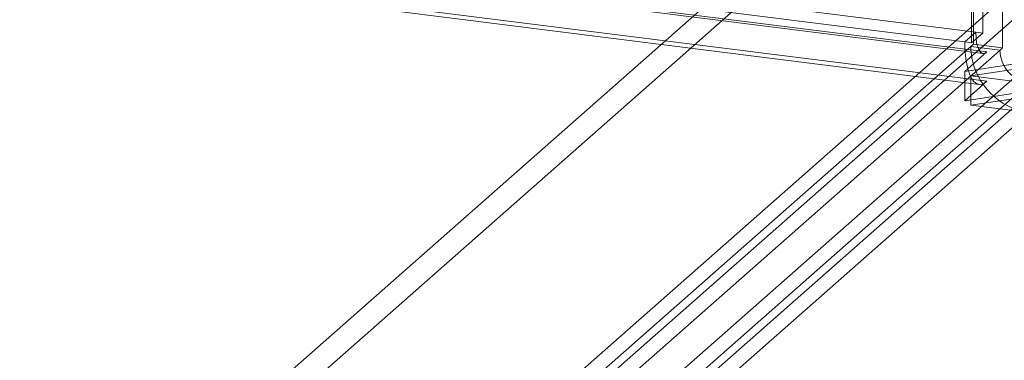
# Model space of a CAD drawing. Units: millimetres. Extents: x 0 to 420, y 0 to 297.
# Drawn here: x 383 to 395, y 150 to 154 of the extents above; entities that cross this region are included whole.
import ezdxf

# ---------------------------------------------------------------- set-up
doc = ezdxf.new("R2010")
doc.units = ezdxf.units.MM

msp = doc.modelspace()

# ---------------------------------------------------------------- linework, layer by layer
at = {"color": 7, "linetype": 'Continuous', "lineweight": 15}
for p, q in [((263.499, 170.174), (394.225, 153.704)), ((394.093, 153.587), (263.366, 170.057)), ((263.585, 169.919), (394.311, 153.449)), ((394.358, 153.467), (263.631, 169.937)), ((263.538, 169.547), (394.264, 153.077)), ((394.358, 153.114), (263.631, 169.584)), ((382.539, 143.507), (399.687, 158.63)), ((382.539, 143.154), (399.687, 158.276)), ((400.157, 157.984), (382.77, 142.65)), ((383.121, 142.606), (400.508, 157.94)), ((394.308, 153.693), (394.308, 156.993)), ((380.079, 144.411), (394.196, 156.861)), ((394.175, 153.576), (394.175, 156.876)), ((394.196, 153.561), (394.196, 156.861)), ((380.43, 144.367), (394.547, 156.817)), ((394.547, 153.517), (394.547, 156.817)), ((399.571, 154.058), (394.093, 153.233)), ((394.165, 153.18), (399.643, 154.004)), ((399.571, 153.704), (394.093, 152.88)), ((394.225, 153.704), (394.093, 153.587)), ((394.308, 153.693), (394.175, 153.576)), ((394.225, 153.704), (394.308, 153.693)), ((394.093, 153.587), (394.175, 153.576)), ((394.165, 152.827), (399.643, 153.651)), ((394.165, 153.534), (394.196, 153.561)), ((394.547, 153.517), (394.196, 153.561)), ((380.11, 141.139), (394.165, 153.534)), ((394.516, 153.489), (380.461, 141.094)), ((394.128, 153.265), (394.358, 153.467)), ((394.516, 153.489), (394.165, 153.534)), ((394.516, 153.489), (394.547, 153.517)), ((394.093, 153.233), (394.128, 153.265)), ((394.093, 153.233), (394.093, 152.88)), ((380.812, 140.697), (394.866, 153.092)), ((394.093, 152.88), (394.358, 153.114)), ((394.259, 153.168), (394.165, 153.18)), ((394.165, 152.827), (394.165, 153.18)), ((394.866, 153.092), (394.259, 153.168)), ((380.812, 140.343), (394.866, 152.738)), ((394.866, 152.738), (394.165, 152.827))]:
    msp.add_line(p, q, dxfattribs=at)
at = {"color": 7, "linetype": 'Continuous', "lineweight": 15, "flags": 128}
for points in [[(394.225, 153.704), (394.228, 153.637), (394.235, 153.577), (394.248, 153.527), (394.264, 153.488), (394.284, 153.462), (394.307, 153.449), (394.332, 153.451), (394.358, 153.467)], [(394.128, 153.265), (394.148, 153.205), (394.17, 153.155), (394.196, 153.117), (394.225, 153.091), (394.256, 153.078), (394.289, 153.077), (394.323, 153.089), (394.358, 153.114)]]:
    msp.add_lwpolyline(points, dxfattribs=at)
at = {"color": 7, "linetype": 'Continuous', "lineweight": 15}
for centre, radius, start, end in [((395.376, 153.565), 1.283, 179.0346, 193.5484), ((394.943, 153.539), 0.778, 180.4013, 208.4498), ((394.925, 153.497), 0.41, 181.0587, 261.7605), ((394.984, 153.548), 0.819, 207.6626, 261.7479)]:
    msp.add_arc(centre, radius, start, end, dxfattribs=at)

doc.saveas('drawing.dxf')
